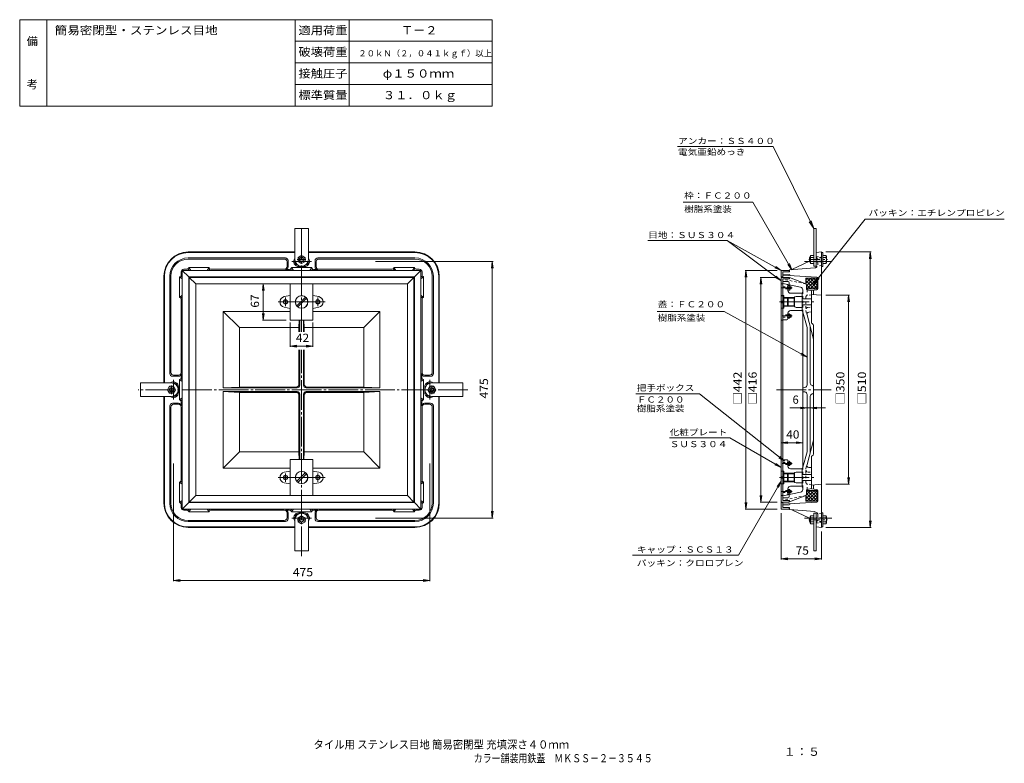
# Model space of a CAD drawing. Units: millimetres. Extents: x -960 to 864, y -692 to 685.
import ezdxf

# ---------------------------------------------------------------- set-up
doc = ezdxf.new("R2010")
doc.units = ezdxf.units.MM
doc.header["$LTSCALE"] = 5
for name, pattern in [('JWW_CENTER1', [6.773333, 4.233333, -0.846667, 0.846667, -0.846667]), ('JWW_CENTER2', [13.546667, 11.006667, -0.846667, 0.846667, -0.846667]), ('JWW_DASHED1', [1.693333, 0.846667, -0.846667])]:
    doc.linetypes.add(name, pattern=pattern)
for name, color, linetype in [('0-8', 7, 'Continuous'), ('0-9', 7, 'Continuous'), ('0-A', 7, 'Continuous'), ('F-0ﾚｲﾔ', 7, 'Continuous'), ('F-4ﾚｲﾔ', 7, 'Continuous'), ('F-5ﾚｲﾔ', 7, 'Continuous'), ('その他', 7, 'Continuous'), ('仕上', 7, 'Continuous'), ('寸法', 7, 'Continuous'), ('建具', 7, 'Continuous'), ('躯体', 7, 'Continuous'), ('通り芯', 7, 'Continuous')]:
    doc.layers.add(name, color=color, linetype=linetype)
doc.styles.add('ＭＳ ゴシック', font='txt', dxfattribs={"height": 1})

msp = doc.modelspace()

# ---------------------------------------------------------------- linework, layer by layer
at = {"layer": '0-8', "color": 6, "linetype": 'Continuous', "lineweight": 9}
for p, q in [((-437.9, 196), (-458.9, 196)), ((-458.9, 196), (-458.9, 129)), ((-437.9, 196), (-416.9, 196)), ((-416.9, 196), (-416.9, 129)), ((450.2, 129), (450.2, 196)), ((450.2, 196), (453.2, 196)), ((453.2, 196), (453.2, 129)), ((462.7, 193.5), (462.7, 183.5)), ((462.7, 192.7), (465.8, 192.7)), ((465.8, 190.5), (462.7, 190.5)), ((462.7, 186.5), (465.8, 186.5)), ((465.8, 184.5), (462.7, 184.5)), ((466.3, 191.6), (466.3, 185.5)), ((466.3, 190.5), (468.4, 190.5)), ((466.3, 190), (468.9, 190)), ((466.3, 187), (468.9, 187)), ((468.4, 186.5), (466.3, 186.5)), ((468.4, 190.5), (468.9, 190)), ((468.4, 190.5), (468.4, 186.5)), ((468.9, 187), (468.4, 186.5)), ((468.9, 190), (468.9, 187)), ((-458.9, 174.5), (-469.9, 172.3)), ((-447, 155.5), (-430.9, 171.6)), ((-428.8, 169.5), (-444.9, 153.4)), ((-416.9, 174.5), (-405.9, 172.3)), ((453.2, 174.3), (455.2, 174.3)), ((453.2, 173.5), (455.2, 173.5)), ((455.2, 169.3), (453.2, 169.3)), ((455.2, 174.3), (455.2, 150.8)), ((455.2, 170.5), (474.8, 170.5)), ((455.2, 169.4), (474.3, 169.4)), ((467.7, 178.5), (489.2, 178.5)), ((474.3, 155.6), (474.3, 169.4)), ((474.8, 154.5), (474.8, 170.5)), ((478.2, 172.5), (489.2, 172.5)), ((489.2, 178.5), (489.2, 146.5)), ((-469.9, 152.7), (-458.9, 150.5)), ((-405.9, 152.7), (-416.9, 150.5)), ((455.2, 155.8), (453.2, 155.8)), ((453.2, 151.5), (455.2, 151.5)), ((453.2, 150.8), (455.2, 150.8)), ((455.2, 155.6), (474.3, 155.6)), ((455.2, 154.5), (474.8, 154.5)), ((467.7, 146.5), (489.2, 146.5)), ((478.2, 152.5), (489.2, 152.5)), ((-458.9, 129), (-437.9, 129)), ((-416.9, 129), (-437.9, 129)), ((450.2, 129), (453.2, 129)), ((460.7, 129.5), (453.2, 129.5)), ((462.7, 131.5), (462.7, 141.5)), ((465.6, 140.6), (462.7, 140.6)), ((462.7, 138.5), (465.6, 138.5)), ((465.6, 134.5), (462.7, 134.5)), ((462.7, 132.4), (465.6, 132.4)), ((466.1, 133.4), (466.1, 139.5)), ((468.2, 138.5), (466.1, 138.5)), ((466.1, 138), (468.7, 138)), ((466.1, 135), (468.7, 135)), ((466.1, 134.5), (468.2, 134.5)), ((468.7, 138), (468.2, 138.5)), ((468.2, 134.5), (468.2, 138.5)), ((468.2, 134.5), (468.7, 135)), ((468.7, 135), (468.7, 138)), ((-458.9, -196), (-458.9, -129)), ((-458.9, -129), (-437.9, -129)), ((-416.9, -129), (-437.9, -129)), ((-416.9, -196), (-416.9, -129)), ((450.2, -129), (450.2, -196)), ((450.2, -129), (453.2, -129)), ((453.2, -196), (453.2, -129)), ((460.7, -129.5), (453.2, -129.5)), ((462.7, -131.5), (462.7, -141.5)), ((462.7, -132.3), (465.6, -132.3)), ((465.6, -134.5), (462.7, -134.5)), ((462.7, -138.5), (465.6, -138.5)), ((465.6, -140.5), (462.7, -140.5)), ((466.1, -133.4), (466.1, -139.5)), ((466.1, -134.5), (468.2, -134.5)), ((466.1, -135), (468.7, -135)), ((466.1, -138), (468.7, -138)), ((468.2, -138.5), (466.1, -138.5)), ((468.2, -134.5), (468.7, -135)), ((468.2, -134.5), (468.2, -138.5)), ((468.7, -138), (468.2, -138.5)), ((468.7, -135), (468.7, -138)), ((-469.9, -152.7), (-458.9, -150.5)), ((-447, -169.5), (-430.9, -153.4)), ((-428.8, -155.5), (-444.9, -171.6)), ((-405.9, -152.7), (-416.9, -150.5)), ((453.2, -150.7), (455.2, -150.7)), ((453.2, -151.5), (455.2, -151.5)), ((455.2, -155.7), (453.2, -155.7)), ((455.2, -174.2), (455.2, -150.7)), ((455.2, -154.5), (474.8, -154.5)), ((455.2, -155.6), (474.3, -155.6)), ((467.7, -146.5), (489.2, -146.5)), ((474.3, -155.6), (474.3, -169.4)), ((474.8, -154.5), (474.8, -170.5)), ((478.2, -152.5), (489.2, -152.5)), ((489.2, -178.5), (489.2, -146.5)), ((-458.9, -174.5), (-469.9, -172.3)), ((-416.9, -174.5), (-405.9, -172.3)), ((455.2, -169.2), (453.2, -169.2)), ((453.2, -173.5), (455.2, -173.5)), ((453.2, -174.2), (455.2, -174.2)), ((455.2, -169.4), (474.3, -169.4)), ((455.2, -170.5), (474.8, -170.5)), ((467.7, -178.5), (489.2, -178.5)), ((478.2, -172.5), (489.2, -172.5)), ((-437.9, -196), (-458.9, -196)), ((-437.9, -196), (-416.9, -196)), ((450.2, -196), (453.2, -196)), ((462.7, -193.5), (462.7, -183.5)), ((465.8, -184.4), (462.7, -184.4)), ((462.7, -186.5), (465.8, -186.5)), ((465.8, -190.5), (462.7, -190.5)), ((462.7, -192.6), (465.8, -192.6)), ((466.3, -191.6), (466.3, -185.5)), ((468.4, -186.5), (466.3, -186.5)), ((466.3, -187), (468.9, -187)), ((466.3, -190), (468.9, -190)), ((466.3, -190.5), (468.4, -190.5)), ((468.9, -187), (468.4, -186.5)), ((468.4, -190.5), (468.4, -186.5)), ((468.4, -190.5), (468.9, -190)), ((468.9, -190), (468.9, -187))]:
    msp.add_line(p, q, dxfattribs=at)
at = {"layer": '0-8', "color": 6, "linetype": 'JWW_DASHED1', "lineweight": 9}
for p, q in [((453.2, 190.5), (462.7, 190.5)), ((462.7, 186.5), (453.2, 186.5)), ((462.7, 138.5), (453.2, 138.5)), ((453.2, 134.5), (462.7, 134.5)), ((453.2, -134.5), (462.7, -134.5)), ((462.7, -138.5), (453.2, -138.5)), ((462.7, -186.5), (453.2, -186.5)), ((453.2, -190.5), (462.7, -190.5))]:
    msp.add_line(p, q, dxfattribs=at)
at = {"layer": '0-8', "color": 6, "linetype": 'Continuous', "lineweight": 9}
for centre, radius in [((-467.9, 162.5), 4), ((-467.9, 162.5), 3.59), ((-407.9, 162.5), 4), ((-407.9, 162.5), 3.59), ((-467.9, -162.5), 4), ((-467.9, -162.5), 3.59), ((-407.9, -162.5), 4), ((-407.9, -162.5), 3.59)]:
    msp.add_circle(centre, radius, dxfattribs=at)
for centre, radius, start, end in [((460.7, 193.5), 2, 359.9997, 41.1941), ((467.7, 183.5), 5, 179.9997, 269.9997), ((464.9, 191.6), 1.41, 310.1119, 49.8875), ((462, 188.5), 4.25, 331.9272, 28.0722), ((465, 185.5), 1.3, 307.993, 52.0064), ((-467.9, 162.5), 10, 101.5367, 258.4633), ((-437.9, 162.5), 11.7, 90, 270), ((-437.9, 162.5), 11.5, 90, 270), ((-437.9, 162.5), 11.7, 270, 90), ((-437.9, 162.5), 11.5, 270, 90), ((-407.9, 162.5), 10, 281.5367, 78.4633), ((472.6, 170.5), 2, 327.2321, 340.5292), ((478.2, 168.5), 4, 89.9997, 160.5284), ((467.7, 141.5), 5, 89.9997, 179.9997), ((472.6, 154.5), 2, 19.4702, 32.7674), ((478.2, 156.5), 4, 199.4711, 269.9997), ((460.7, 131.5), 2, 269.9997, 359.9997), ((464.8, 139.5), 1.3, 307.993, 52.0064), ((461.8, 136.5), 4.25, 331.9272, 28.0722), ((464.7, 133.4), 1.41, 310.1119, 49.8875), ((460.7, -131.5), 2, 0, 90), ((467.7, -141.5), 5, 180, 270), ((464.7, -133.4), 1.41, 310.1122, 49.8878), ((461.8, -136.5), 4.25, 331.9275, 28.0725), ((464.8, -139.5), 1.3, 307.9933, 52.0067), ((-467.9, -162.5), 10, 101.5367, 258.4633), ((-437.9, -162.5), 11.7, 90, 270), ((-437.9, -162.5), 11.5, 90, 270), ((-437.9, -162.5), 11.7, 270, 90), ((-437.9, -162.5), 11.5, 270, 90), ((-407.9, -162.5), 10, 281.5367, 78.4633), ((472.6, -154.5), 2, 327.2323, 340.5295), ((478.2, -156.5), 4, 90, 160.5286), ((467.7, -183.5), 5, 90, 180), ((472.6, -170.5), 2, 19.4705, 32.7677), ((478.2, -168.5), 4, 199.4714, 270), ((460.7, -193.5), 2, 318.8057, 0), ((465, -185.5), 1.3, 307.9933, 52.0067), ((462, -188.5), 4.25, 331.9275, 28.0725), ((464.9, -191.6), 1.41, 310.1122, 49.8878)]:
    msp.add_arc(centre, radius, start, end, dxfattribs=at)
at = {"layer": '0-9', "color": 4, "linetype": 'Continuous', "lineweight": 9}
for p, q in [((-658.9, 221), (-646.9, 209)), ((-658.9, -221), (-658.9, 221)), ((-437.9, 221), (-658.9, 221)), ((-437.9, 221), (-216.9, 221)), ((-216.9, 221), (-228.9, 209)), ((-216.9, -221), (-216.9, 221)), ((450.2, 221), (465.2, 221)), ((450.2, 221), (450.2, 209)), ((465.2, 221), (465.2, 218)), ((-437.9, 209), (-646.9, 209)), ((-646.9, -209), (-646.9, 209)), ((-645.9, 208), (-633.9, 196)), ((-437.9, 208), (-645.9, 208)), ((-645.9, -208), (-645.9, 208)), ((-437.9, 209), (-228.9, 209)), ((-437.9, 208), (-229.9, 208)), ((-229.9, 208), (-241.9, 196)), ((-229.9, -208), (-229.9, 208)), ((-228.9, -209), (-228.9, 209)), ((450.2, 209), (453.2, 209)), ((450.2, 208), (465.2, 208)), ((450.2, 0), (450.2, 208)), ((453.2, 218), (465.2, 218)), ((453.2, 218), (453.2, 211.9)), ((453.2, 209), (453.2, 218)), ((453.2, 205), (453.2, 196)), ((453.2, 205), (465.2, 205)), ((465.2, 208), (465.2, 205)), ((-437.9, 196), (-633.9, 196)), ((-633.9, -196), (-633.9, 196)), ((-437.9, 196), (-241.9, 196)), ((-241.9, -196), (-241.9, 196)), ((450.2, 196), (453.2, 196)), ((450.2, 174.3), (453.2, 174.3)), ((450.2, 174), (453.2, 174)), ((462.2, 170.5), (462.2, 154.5)), ((462.2, 170.5), (463.2, 169.4)), ((463.2, 169.4), (463.2, 155.6)), ((450.2, 164), (452.2, 164)), ((450.2, 161), (452.2, 161)), ((450.2, 151), (453.2, 151)), ((450.2, 150.8), (453.2, 150.8)), ((452.2, 161), (452.2, 164)), ((463.2, 155.6), (462.2, 154.5)), ((450.2, 0), (450.2, -208)), ((450.2, -150.7), (453.2, -150.7)), ((450.2, -151), (453.2, -151)), ((450.2, -161), (452.2, -161)), ((450.2, -164), (452.2, -164)), ((452.2, -161), (452.2, -164)), ((462.2, -170.5), (462.2, -154.5)), ((463.2, -155.6), (462.2, -154.5)), ((463.2, -169.4), (463.2, -155.6)), ((450.2, -174), (453.2, -174)), ((450.2, -174.2), (453.2, -174.2)), ((462.2, -170.5), (463.2, -169.4)), ((-645.9, -208), (-633.9, -196)), ((-437.9, -196), (-633.9, -196)), ((-437.9, -196), (-241.9, -196)), ((-229.9, -208), (-241.9, -196)), ((450.2, -196), (453.2, -196)), ((453.2, -205), (453.2, -196)), ((-658.9, -221), (-646.9, -209)), ((-437.9, -209), (-646.9, -209)), ((-437.9, -208), (-645.9, -208)), ((-437.9, -208), (-229.9, -208)), ((-437.9, -209), (-228.9, -209)), ((-216.9, -221), (-228.9, -209)), ((450.2, -208), (465.2, -208)), ((450.2, -221), (450.2, -209)), ((450.2, -209), (453.2, -209)), ((453.2, -205), (465.2, -205)), ((453.2, -209), (453.2, -218)), ((453.2, -218), (453.2, -211.9)), ((453.2, -218), (465.2, -218)), ((465.2, -208), (465.2, -205)), ((465.2, -221), (465.2, -218)), ((-437.9, -221), (-658.9, -221)), ((-437.9, -221), (-216.9, -221)), ((450.2, -221), (465.2, -221))]:
    msp.add_line(p, q, dxfattribs=at)
at = {"layer": '0-A', "color": 2, "linetype": 'JWW_CENTER1', "lineweight": 9}
for p, q in [((-446.1, 241), (-429.8, 241)), ((501.5, 241), (536, 241)), ((-678.9, -8.2), (-678.9, 8.1)), ((-196.9, -8.2), (-196.9, 8.1)), ((-446.1, -241), (-429.8, -241)), ((501.5, -241), (536, -241))]:
    msp.add_line(p, q, dxfattribs=at)
at = {"layer": '0-A', "color": 2, "linetype": 'Continuous', "lineweight": 9}
for p, q in [((-437.9, 248.5), (-444.4, 244.7)), ((-444.4, 244.7), (-444.4, 237.3)), ((-437.9, 233.5), (-444.4, 237.3)), ((-437.9, 248.5), (-431.4, 244.7)), ((-437.9, 233.5), (-431.4, 237.3)), ((-431.4, 244.7), (-431.4, 237.3)), ((502.5, 244), (503.5, 245)), ((504.2, 244), (502.5, 244)), ((502.5, 244), (502.5, 238)), ((504.2, 238), (502.5, 238)), ((502.5, 238), (503.5, 237)), ((504.2, 245), (503.5, 245)), ((503.5, 245), (503.5, 237)), ((504.2, 246.6), (504.2, 235.4)), ((505, 248.5), (510.7, 248.5)), ((505, 244.7), (510.7, 244.7)), ((505, 237.3), (510.7, 237.3)), ((527.5, 254), (525.2, 254)), ((527.5, 254), (527.5, 228)), ((533.3, 248.5), (527.5, 248.5)), ((533.3, 244.7), (527.5, 244.7)), ((533.3, 237.3), (527.5, 237.3)), ((534, 235.4), (534, 246.6)), ((504.2, 237), (503.5, 237)), ((505, 233.5), (510.7, 233.5)), ((527.5, 228), (525.2, 228)), ((533.3, 233.5), (527.5, 233.5)), ((-686.4, 0), (-682.7, 6.5)), ((-686.4, 0), (-682.7, -6.5)), ((-682.7, 6.5), (-675.2, 6.5)), ((-671.4, 0), (-675.2, 6.5)), ((-671.4, 0), (-675.2, -6.5)), ((-204.4, 0), (-200.7, 6.5)), ((-204.4, 0), (-200.7, -6.5)), ((-193.2, 6.5), (-200.7, 6.5)), ((-189.4, 0), (-193.2, 6.5)), ((-189.4, 0), (-193.2, -6.5)), ((-682.7, -6.5), (-675.2, -6.5)), ((-193.2, -6.5), (-200.7, -6.5)), ((-437.9, -233.5), (-444.4, -237.3)), ((-437.9, -233.5), (-431.4, -237.3)), ((502.5, -238), (503.5, -237)), ((504.2, -237), (503.5, -237)), ((503.5, -245), (503.5, -237)), ((504.2, -246.6), (504.2, -235.4)), ((505, -233.5), (510.7, -233.5)), ((527.5, -228), (525.2, -228)), ((527.5, -254), (527.5, -228)), ((533.3, -233.5), (527.5, -233.5)), ((534, -235.4), (534, -246.6)), ((-444.4, -244.7), (-444.4, -237.3)), ((-437.9, -248.5), (-444.4, -244.7)), ((-437.9, -248.5), (-431.4, -244.7)), ((-431.4, -244.7), (-431.4, -237.3)), ((502.5, -244), (502.5, -238)), ((504.2, -238), (502.5, -238)), ((502.5, -244), (503.5, -245)), ((504.2, -244), (502.5, -244)), ((504.2, -245), (503.5, -245)), ((505, -237.3), (510.7, -237.3)), ((505, -244.7), (510.7, -244.7)), ((505, -248.5), (510.7, -248.5)), ((527.5, -254), (525.2, -254)), ((533.3, -237.3), (527.5, -237.3)), ((533.3, -244.7), (527.5, -244.7)), ((533.3, -248.5), (527.5, -248.5))]:
    msp.add_line(p, q, dxfattribs=at)
at = {"layer": '0-A', "color": 2, "linetype": 'JWW_DASHED1', "lineweight": 9}
for p, q in [((525.2, 245), (515.2, 245)), ((525.2, 244), (515.2, 244)), ((525.2, 238), (515.2, 238)), ((525.2, 237), (515.2, 237)), ((525.2, -237), (515.2, -237)), ((525.2, -238), (515.2, -238)), ((525.2, -244), (515.2, -244)), ((525.2, -245), (515.2, -245))]:
    msp.add_line(p, q, dxfattribs=at)
at = {"layer": '0-A', "color": 2, "linetype": 'Continuous', "lineweight": 9}
for centre, radius in [((-437.9, 241), 6.5), ((-437.9, 241), 4), ((-437.9, 241), 3.32), ((-678.9, 0), 6.5), ((-678.9, 0), 4), ((-678.9, 0), 3.32), ((-196.9, 0), 6.5), ((-196.9, 0), 4), ((-196.9, 0), 3.32), ((-437.9, -241), 6.5), ((-437.9, -241), 4), ((-437.9, -241), 3.32)]:
    msp.add_circle(centre, radius, dxfattribs=at)
for centre, radius, start, end in [((507, 246.6), 2.8, 137.9251, 222.0741), ((514.3, 241), 10.1, 158.1976, 201.7999), ((507, 235.4), 2.8, 137.9253, 222.0743), ((531.2, 246.6), 2.8, 317.9254, 42.074), ((524, 241), 10.1, 338.1976, 21.8019), ((531.2, 235.4), 2.8, 317.9251, 42.0741), ((507, -235.4), 2.8, 137.9254, 222.0744), ((531.2, -235.4), 2.8, 317.9256, 42.0746), ((514.3, -241), 10.1, 158.1998, 201.8021), ((507, -246.6), 2.8, 137.9256, 222.0746), ((524, -241), 10.1, 338.1979, 21.8021), ((531.2, -246.6), 2.8, 317.9257, 42.0743)]:
    msp.add_arc(centre, radius, start, end, dxfattribs=at)
at = {"layer": 'F-0ﾚｲﾔ', "color": 7, "linetype": 'Continuous', "lineweight": 9}
for p, q in [((-85, 685), (-960, 685)), ((-960, 525), (-960, 685)), ((-910, 525), (-910, 685)), ((-450, 525), (-450, 685)), ((-350, 525), (-350, 685)), ((-85, 525), (-85, 685)), ((-85, 645), (-450, 645)), ((-85, 605), (-450, 605)), ((-85, 565), (-450, 565)), ((-85, 525), (-960, 525))]:
    msp.add_line(p, q, dxfattribs=at)
at = {"layer": 'その他', "color": 7, "linetype": 'Continuous', "lineweight": 9}
for p, q in [((-301.3, 237.5), (-83.3, 237.5)), ((-84.8, 237.5), (-86.4, 225.1)), ((-84.8, -237.5), (-84.8, 237.5)), ((-84.8, 237.5), (-83.2, 225.1)), ((532.7, 255), (616.7, 255)), ((615.2, 255), (613.6, 242.6)), ((615.2, -255), (615.2, 255)), ((615.2, 255), (616.9, 242.6)), ((384.9, 221), (383.3, 208.6)), ((442.7, 221), (383.4, 221)), ((384.9, -221), (384.9, 221)), ((384.9, 221), (386.6, 208.6)), ((412.7, 208), (411.1, 195.6)), ((442.7, 208), (411.2, 208)), ((412.7, -208), (412.7, 208)), ((412.7, 208), (414.4, 195.6)), ((495.7, 206.5), (495.7, 196.1)), ((518.2, 206.5), (495.7, 206.5)), ((-508.9, 196), (-510.6, 183.6)), ((-508.9, 129), (-508.9, 196)), ((-508.9, 196), (-507.3, 183.6)), ((532.7, 175), (576.7, 175)), ((575.2, 175), (573.6, 162.6)), ((575.2, -175), (575.2, 175)), ((575.2, 175), (576.9, 162.6)), ((-508.9, 129), (-510.6, 141.4)), ((-466.4, 129), (-510.4, 129)), ((-508.9, 129), (-507.3, 141.4)), ((-458.9, 124.6), (-458.9, 79.1)), ((-416.9, 124.6), (-416.9, 79.1)), ((-458.9, 80.6), (-446.5, 82.3)), ((-458.9, 80.6), (-416.9, 80.6)), ((-458.9, 80.6), (-446.5, 79)), ((-416.9, 80.6), (-429.3, 82.3)), ((-416.9, 80.6), (-429.3, 79)), ((466.6, -33.8), (532.2, -33.8)), ((498.2, -33.8), (485.8, -32.2)), ((498.2, -33.8), (485.8, -35.4)), ((504.2, -33.8), (516.6, -32.2)), ((504.2, -33.8), (516.6, -35.4)), ((450.2, -98.2), (462.6, -96.6)), ((450.2, -98.2), (490.2, -98.2)), ((450.2, -98.2), (462.6, -99.8)), ((490.2, -98.2), (477.8, -96.6)), ((490.2, -98.2), (477.8, -99.8)), ((-675.4, -136.6), (-675.4, -354.6)), ((-200.4, -136.6), (-200.4, -354.6)), ((575.2, -175), (573.6, -162.6)), ((575.2, -175), (576.9, -162.6)), ((532.7, -175), (576.7, -175)), ((412.7, -208), (411.1, -195.6)), ((412.7, -208), (414.4, -195.6)), ((384.9, -221), (383.3, -208.6)), ((384.9, -221), (386.6, -208.6)), ((442.7, -208), (411.2, -208)), ((-84.8, -237.5), (-86.4, -225.1)), ((-84.8, -237.5), (-83.2, -225.1)), ((442.7, -221), (383.4, -221)), ((450.2, -228.5), (450.2, -314.6)), ((-301.3, -237.5), (-83.3, -237.5)), ((532.7, -255), (616.7, -255)), ((615.2, -255), (613.6, -242.6)), ((615.2, -255), (616.9, -242.6)), ((525.2, -262.5), (525.2, -314.6)), ((450.2, -313.1), (462.6, -311.5)), ((450.2, -313.1), (525.2, -313.1)), ((450.2, -313.1), (462.6, -314.8)), ((525.2, -313.1), (512.8, -311.5)), ((525.2, -313.1), (512.8, -314.8)), ((-675.4, -353.1), (-663, -351.5)), ((-675.4, -353.1), (-200.4, -353.1)), ((-675.4, -353.1), (-663, -354.8)), ((-200.4, -353.1), (-212.8, -351.5)), ((-200.4, -353.1), (-212.8, -354.8))]:
    msp.add_line(p, q, dxfattribs=at)
at = {"layer": '仕上', "color": 3, "linetype": 'Continuous', "lineweight": 9}
for p, q in [((453.2, 205), (465.7, 205)), ((453.2, 0), (453.2, 205)), ((465.7, 207.8), (465.7, 205)), ((495.9, 196), (465.7, 207.8)), ((463.3, 200.1), (453.2, 200.4)), ((486.3, 189.8), (453.2, 196.7)), ((465.2, 194.2), (465.2, 198.1)), ((490.2, 181.7), (490.2, 184.9)), ((497.2, 194.1), (497.2, 186.2)), ((506.2, 183), (498.4, 184.7)), ((506.2, 183), (506.2, 144.2)), ((489.2, 179.4), (489.2, 145.6)), ((506.2, 168), (489.2, 168)), ((506.2, 157), (489.2, 157)), ((-582.9, 145), (-582.9, 3.5)), ((-582.9, 145), (-458.9, 145)), ((-582.9, 145), (-553.1, 115.1)), ((-442.2, 129), (-442.9, 115.1)), ((-441.4, 107.1), (-441.4, 129)), ((-434.4, 107.1), (-434.4, 129)), ((-433.6, 129), (-432.9, 115.1)), ((-292.9, 145), (-416.9, 145)), ((-292.9, 145), (-322.8, 115.1)), ((-292.9, 145), (-292.9, 3.5)), ((490.2, 0), (490.2, 144.5)), ((490.7, 143.4), (498.2, 115.1)), ((498.2, 138.7), (510.2, 93.5)), ((501.5, 143.7), (506.2, 144.2)), ((-553.1, 115.1), (-553.1, 5)), ((-442.9, 115.1), (-553.1, 115.1)), ((-442.9, 107.1), (-442.9, 115.1)), ((-432.9, 115.1), (-322.8, 115.1)), ((-432.9, 107.1), (-432.9, 115.1)), ((-322.8, 115.1), (-322.8, 5)), ((498.2, 9.1), (498.2, 115.1)), ((504.2, 12.4), (504.2, 115.9)), ((510.2, 93.5), (510.2, 0)), ((-442.9, 10), (-442.9, 73.6)), ((-441.4, 8.5), (-441.4, 73.6)), ((-434.4, 8.5), (-434.4, 73.6)), ((-432.9, 10), (-432.9, 73.6)), ((-553.1, 5), (-582.9, 3.5)), ((-446.4, 3.5), (-582.9, 3.5)), ((-553.1, 5), (-447.9, 5)), ((-429.4, 3.5), (-292.9, 3.5)), ((-322.8, 5), (-427.9, 5)), ((-322.8, 5), (-292.9, 3.5)), ((453.2, 0), (453.2, -205)), ((490.2, 0), (490.2, -144.5)), ((494.2, 4.2), (491.5, 3.7)), ((509.1, 7.3), (508, 7.6)), ((510.2, -93.5), (510.2, 0)), ((-582.9, -145), (-582.9, -3.5)), ((-582.9, -3.5), (-446.4, -3.5)), ((-553.1, -5), (-582.9, -3.5)), ((-553.1, -115.1), (-553.1, -5)), ((-553.1, -5), (-447.9, -5)), ((-442.9, -10), (-442.9, -115.1)), ((-441.4, -8.5), (-441.4, -129)), ((-434.4, -8.5), (-434.4, -129)), ((-432.9, -10), (-432.9, -115.1)), ((-292.9, -3.5), (-429.4, -3.5)), ((-322.8, -5), (-427.9, -5)), ((-322.8, -5), (-292.9, -3.5)), ((-322.8, -115.1), (-322.8, -5)), ((-292.9, -145), (-292.9, -3.5)), ((494.2, -4.2), (491.5, -3.7)), ((498.2, -9.1), (498.2, -115.1)), ((504.2, -12.4), (504.2, -115.9)), ((509.1, -7.3), (508, -7.6)), ((498.2, -138.7), (510.2, -93.5)), ((-582.9, -145), (-553.1, -115.1)), ((-442.9, -115.1), (-553.1, -115.1)), ((-442.2, -129), (-442.9, -115.1)), ((-433.6, -129), (-432.9, -115.1)), ((-432.9, -115.1), (-322.8, -115.1)), ((-292.9, -145), (-322.8, -115.1)), ((490.7, -143.4), (498.2, -115.1)), ((-582.9, -145), (-458.9, -145)), ((-292.9, -145), (-416.9, -145)), ((489.2, -179.4), (489.2, -145.6)), ((501.5, -143.7), (506.2, -144.2)), ((506.2, -183), (506.2, -144.2)), ((506.2, -157), (489.2, -157)), ((506.2, -168), (489.2, -168)), ((490.2, -181.7), (490.2, -184.9)), ((486.3, -189.8), (453.2, -196.7)), ((463.3, -200.1), (453.2, -200.4)), ((465.2, -194.2), (465.2, -198.1)), ((495.9, -196), (465.7, -207.8)), ((497.2, -194.1), (497.2, -186.2)), ((506.2, -183), (498.4, -184.7)), ((453.2, -205), (465.7, -205)), ((465.7, -207.8), (465.7, -205))]:
    msp.add_line(p, q, dxfattribs=at)
at = {"layer": '仕上', "color": 3, "linetype": 'JWW_DASHED1', "lineweight": 9}
for p, q in [((495.6, 195.9), (453.2, 204.7)), ((498.2, 184.8), (498.2, 174.3)), ((490.2, 181.7), (490.2, 144.5)), ((496.2, 171.9), (496.2, 145.8)), ((506.2, 175.6), (498.3, 174.3)), ((499.8, 152.4), (506.2, 153.2)), ((490.7, 143.4), (490.2, 145)), ((496.2, 145.8), (498.2, 138.7)), ((490.7, -143.4), (490.2, -145)), ((490.2, -181.7), (490.2, -144.5)), ((496.2, -145.8), (498.2, -138.7)), ((496.2, -171.9), (496.2, -145.8)), ((499.8, -152.4), (506.2, -153.2)), ((498.2, -184.8), (498.2, -174.3)), ((506.2, -175.6), (498.3, -174.3)), ((495.6, -195.9), (453.2, -204.7))]:
    msp.add_line(p, q, dxfattribs=at)
at = {"layer": '仕上', "color": 3, "linetype": 'Continuous', "lineweight": 9}
for centre, radius, start, end in [((463.2, 198.1), 2, 359.9997, 87.8786), ((485.2, 184.9), 5, 359.9997, 78.2608), ((495.2, 194.1), 2, 359.9997, 70.3049), ((498.7, 186.2), 1.5, 179.9997, 257.1953), ((487.2, 181.7), 3, 311.8099, 359.9997), ((486.8, 142.4), 4.01, 14.4149, 52.1791), ((502, 139.7), 4, 96.7831, 194.9997), ((-447.9, 10), 5, 270, 0), ((-446.4, 8.5), 5, 270, 0), ((-429.4, 8.5), 5, 180, 270), ((-427.9, 10), 5, 180, 270), ((491.7, 2.3), 1.5, 100.617, 179.9997), ((493.2, 9.1), 5, 280.617, 359.9997), ((509.2, 12.4), 5, 179.9997, 255.9642), ((508.7, 5.8), 1.5, 359.9997, 75.9644), ((-447.9, -10), 5, 0, 90), ((-446.4, -8.5), 5, 0, 90), ((-429.4, -8.5), 5, 90, 180), ((-427.9, -10), 5, 90, 180), ((491.7, -2.3), 1.5, 180, 259.3827), ((493.2, -9.1), 5, 0, 79.3828), ((509.2, -12.4), 5, 104.0356, 180), ((508.7, -5.8), 1.5, 284.0353, 0), ((486.8, -142.4), 4.01, 307.8206, 345.5848), ((502, -139.7), 4, 165, 263.2166), ((487.2, -181.7), 3, 0, 48.1898), ((463.2, -198.1), 2, 272.1211, 0), ((485.2, -184.9), 5, 281.7389, 0), ((495.2, -194.1), 2, 289.6948, 0), ((498.7, -186.2), 1.5, 102.8044, 180)]:
    msp.add_arc(centre, radius, start, end, dxfattribs=at)
at = {"layer": '仕上', "color": 3, "linetype": 'JWW_DASHED1', "lineweight": 9}
for centre, radius, start, end in [((495.2, 193.9), 2, 359.9997, 78.261), ((498.7, 171.9), 2.5, 99.2554, 179.9997), ((500.2, 148.5), 4, 96.9562, 179.9997), ((500.2, -148.5), 4, 180, 263.0436), ((498.7, -171.9), 2.5, 180, 260.7443), ((495.2, -193.9), 2, 281.7388, 0)]:
    msp.add_arc(centre, radius, start, end, dxfattribs=at)
at = {"layer": '寸法', "color": 7, "linetype": 'Continuous', "lineweight": 9}
for p, q in [((258.2, 450), (435.3, 450)), ((435.3, 450), (510.7, 298.5)), ((268.5, 347), (398, 347)), ((470.1, 222), (398, 347)), ((510.7, 298.5), (502.4, 310.9)), ((510.7, 298.5), (505.9, 312.7)), ((605.7, 315.7), (509.9, 195.5)), ((605.7, 315.7), (863.5, 315.7)), ((203.3, 276.1), (350.4, 276.1)), ((350.4, 276.1), (450.2, 221)), ((350.4, 276.1), (450.2, 201.5)), ((450.2, 221), (438.6, 225.6)), ((450.2, 221), (440.2, 228.4)), ((470.1, 222), (462.5, 231.9)), ((470.1, 222), (465.4, 233.6)), ((450.2, 201.5), (439.3, 207.6)), ((450.2, 201.5), (441.3, 210.2)), ((509.9, 195.5), (517.6, 208.3)), ((509.9, 195.5), (520.7, 205.9)), ((220.7, 145.1), (344.4, 145.1)), ((344.4, 145.1), (498.2, 60.1)), ((498.2, 60.1), (486.6, 64.7)), ((498.2, 60.1), (488.2, 67.5)), ((181.1, -7.9), (299.2, -7.9)), ((456.6, -132.5), (299.2, -7.9)), ((355.2, -89.2), (243.6, -89.2)), ((450.2, -144.1), (355.2, -89.2)), ((456.6, -132.5), (445.9, -126.1)), ((456.6, -132.5), (447.9, -123.5)), ((450.2, -144.1), (438.7, -139.3)), ((450.2, -144.1), (440.3, -136.5)), ((450.2, -169.5), (371.4, -306.1)), ((450.2, -169.5), (442.6, -179.4)), ((450.2, -169.5), (445.5, -181)), ((371.4, -306.1), (174.9, -306.1))]:
    msp.add_line(p, q, dxfattribs=at)
at = {"layer": '建具', "color": 4, "linetype": 'Continuous', "lineweight": 9}
for p, q in [((-450.4, 298.5), (-425.4, 298.5)), ((-450.4, 298.5), (-450.4, 241)), ((-425.4, 298.5), (-425.4, 241)), ((515.2, 298.5), (510.7, 298.5)), ((510.7, 298.5), (510.7, 228.5)), ((515.2, 228.5), (515.2, 298.5)), ((510.7, 228.5), (515.2, 228.5)), ((-736.4, 12.5), (-678.9, 12.5)), ((-736.4, -12.5), (-736.4, 12.5)), ((-139.4, 12.5), (-196.9, 12.5)), ((-139.4, -12.5), (-139.4, 12.5)), ((-736.4, -12.5), (-678.9, -12.5)), ((-139.4, -12.5), (-196.9, -12.5)), ((510.7, -298.5), (510.7, -228.5)), ((510.7, -228.5), (515.2, -228.5)), ((515.2, -228.5), (515.2, -298.5)), ((-450.4, -298.5), (-450.4, -241)), ((-425.4, -298.5), (-425.4, -241)), ((-450.4, -298.5), (-425.4, -298.5)), ((515.2, -298.5), (510.7, -298.5))]:
    msp.add_line(p, q, dxfattribs=at)
for centre, start, end in [((-437.9, 241), 180, 0), ((-678.9, 0), 270, 90), ((-196.9, 0), 90, 270), ((-437.9, -241), 0, 180)]:
    msp.add_arc(centre, 12.5, start, end, dxfattribs=at)
at = {"layer": '躯体', "color": 2, "linetype": 'Continuous', "lineweight": 9}
for p, q in [((-647.9, 255), (-450.4, 255)), ((-647.9, 254), (-450.4, 254)), ((-647.9, 244), (-467.9, 244)), ((-647.9, 242), (-469.9, 242)), ((-462.9, 227.8), (-462.9, 239)), ((-227.9, 255), (-425.4, 255)), ((-227.9, 254), (-425.4, 254)), ((-412.9, 227.8), (-412.9, 239)), ((-227.9, 244), (-407.9, 244)), ((-227.9, 242), (-405.9, 242)), ((470.2, 222.5), (502.6, 237.9)), ((525.2, 255), (515.2, 254)), ((515.2, 226.4), (515.2, 254)), ((525.2, 0), (525.2, 255)), ((-650.1, 223), (-655.9, 223)), ((-647.9, 223), (-646.1, 221)), ((-647.2, 225.1), (-646.9, 226)), ((-646.9, 226), (-608.9, 226)), ((-643.1, 221), (-646.9, 226)), ((-612.8, 221), (-608.9, 226)), ((-607.9, 223), (-609.7, 221)), ((-608.6, 225.1), (-608.9, 226)), ((-469.9, 223), (-605.8, 223)), ((-460.2, 222.8), (-467.9, 222.8)), ((-464.9, 228), (-464.9, 237)), ((-458, 222.8), (-456.1, 221)), ((-457.3, 224.8), (-456.9, 226)), ((-453.1, 221), (-456.9, 226)), ((-456.9, 226), (-437.9, 226)), ((-432.9, 228), (-442.9, 228)), ((-418.9, 226), (-437.9, 226)), ((-422.8, 221), (-418.9, 226)), ((-417.8, 222.8), (-419.7, 221)), ((-418.5, 224.8), (-418.9, 226)), ((-415.7, 222.8), (-407.9, 222.8)), ((-410.9, 228), (-410.9, 237)), ((-405.9, 223), (-270.1, 223)), ((-267.9, 223), (-266.1, 221)), ((-267.2, 225.1), (-266.9, 226)), ((-228.9, 226), (-266.9, 226)), ((-263.1, 221), (-266.9, 226)), ((-232.8, 221), (-228.9, 226)), ((-227.9, 223), (-229.7, 221)), ((-228.6, 225.1), (-228.9, 226)), ((-225.8, 223), (-219.9, 223)), ((512.7, 225.6), (465.7, 221.7)), ((465.7, 218), (465.7, 221.7)), ((-692.9, 12.5), (-692.9, 210)), ((-691.9, 12.5), (-691.9, 210)), ((-681.9, 30), (-681.9, 210)), ((-679.9, 32), (-679.9, 210)), ((-663, 209.3), (-663.9, 209)), ((-663.9, 209), (-663.9, 171)), ((-658.9, 205.2), (-663.9, 209)), ((-660.9, 212.2), (-660.9, 218)), ((-660.9, 210), (-658.9, 208.2)), ((-214.9, 210), (-216.9, 208.2)), ((-216.9, 205.2), (-211.9, 209)), ((-214.9, 212.2), (-214.9, 218)), ((-212.9, 209.3), (-211.9, 209)), ((-211.9, 209), (-211.9, 171)), ((-195.9, 32), (-195.9, 210)), ((-193.9, 30), (-193.9, 210)), ((-183.9, 12.5), (-183.9, 210)), ((-182.9, 12.5), (-182.9, 210)), ((453.2, 218), (465.7, 218)), ((453.2, 211.9), (453.2, 218)), ((464.9, 213.2), (453.2, 213.9)), ((516.4, 208.1), (453.2, 211.9)), ((466.7, 211.2), (466.7, 211.1)), ((518.2, 186.8), (518.2, 206.1)), ((516.5, 184.8), (506.2, 183.7)), ((506.2, 123), (506.2, 183.7)), ((510.2, 176.1), (510.2, 184.1)), ((-658.9, 174.8), (-663.9, 171)), ((-663, 170.7), (-663.9, 171)), ((-660.9, 170), (-658.9, 171.8)), ((-660.9, 32), (-660.9, 167.8)), ((-216.9, 174.8), (-211.9, 171)), ((-214.9, 170), (-216.9, 171.8)), ((-214.9, 32), (-214.9, 167.8)), ((-212.9, 170.7), (-211.9, 171)), ((506.2, 176.4), (525.2, 175)), ((507.6, 122.5), (506.2, 123)), ((510.2, 93.5), (510.2, 118.7)), ((-665.7, 25), (-676.9, 25)), ((-665.9, 27), (-674.9, 27)), ((-662.7, 19.4), (-663.9, 19)), ((-658.9, 15.2), (-663.9, 19)), ((-663.9, -19), (-663.9, 19)), ((-660.7, 22.2), (-660.7, 30)), ((-660.7, 20.1), (-658.9, 18.2)), ((-215.2, 20.1), (-216.9, 18.2)), ((-216.9, 15.2), (-211.9, 19)), ((-215.2, 22.2), (-215.2, 30)), ((-213.1, 19.4), (-211.9, 19)), ((-211.9, -19), (-211.9, 19)), ((-210.2, 25), (-198.9, 25)), ((-209.9, 27), (-200.9, 27)), ((-665.9, 5), (-665.9, -5)), ((-209.9, 5), (-209.9, -5)), ((-692.9, -210), (-692.9, -12.5)), ((-691.9, -210), (-691.9, -12.5)), ((-658.9, -15.2), (-663.9, -19)), ((-660.7, -20.1), (-658.9, -18.2)), ((-216.9, -15.2), (-211.9, -19)), ((-215.2, -20.1), (-216.9, -18.2)), ((-183.9, -210), (-183.9, -12.5)), ((-182.9, -210), (-182.9, -12.5)), ((525.2, 0), (525.2, -255)), ((-681.9, -30), (-681.9, -210)), ((-679.9, -32), (-679.9, -210)), ((-665.7, -25), (-676.9, -25)), ((-665.9, -27), (-674.9, -27)), ((-662.7, -19.4), (-663.9, -19)), ((-660.9, -32), (-660.9, -167.8)), ((-660.7, -30), (-660.7, -22.2)), ((-215.2, -30), (-215.2, -22.2)), ((-214.9, -32), (-214.9, -167.8)), ((-213.1, -19.4), (-211.9, -19)), ((-210.2, -25), (-198.9, -25)), ((-209.9, -27), (-200.9, -27)), ((-195.9, -32), (-195.9, -210)), ((-193.9, -30), (-193.9, -210)), ((510.2, -93.5), (510.2, -118.7)), ((507.6, -122.5), (506.2, -123)), ((506.2, -123), (506.2, -183.7)), ((-663, -170.7), (-663.9, -171)), ((-663.9, -209), (-663.9, -171)), ((-658.9, -174.8), (-663.9, -171)), ((-660.9, -170), (-658.9, -171.8)), ((-214.9, -170), (-216.9, -171.8)), ((-216.9, -174.8), (-211.9, -171)), ((-212.9, -170.7), (-211.9, -171)), ((-211.9, -209), (-211.9, -171)), ((506.2, -176.4), (525.2, -175)), ((510.2, -176.1), (510.2, -184.1)), ((516.5, -184.8), (506.2, -183.7)), ((518.2, -186.8), (518.2, -206.1)), ((-658.9, -205.2), (-663.9, -209)), ((-663, -209.3), (-663.9, -209)), ((-660.9, -210), (-658.9, -208.2)), ((-660.9, -212.2), (-660.9, -218)), ((-216.9, -205.2), (-211.9, -209)), ((-214.9, -210), (-216.9, -208.2)), ((-214.9, -212.2), (-214.9, -218)), ((-212.9, -209.3), (-211.9, -209)), ((516.4, -208.1), (453.2, -211.9)), ((453.2, -211.9), (453.2, -218)), ((464.9, -213.2), (453.2, -213.9)), ((453.2, -218), (465.7, -218)), ((465.7, -218), (465.7, -221.7)), ((466.7, -211.2), (466.7, -211.1)), ((-650.1, -223), (-655.9, -223)), ((-647.9, -223), (-646.1, -221)), ((-647.2, -225.1), (-646.9, -226)), ((-643.1, -221), (-646.9, -226)), ((-646.9, -226), (-608.9, -226)), ((-612.8, -221), (-608.9, -226)), ((-607.9, -223), (-609.7, -221)), ((-608.6, -225.1), (-608.9, -226)), ((-469.9, -223), (-605.8, -223)), ((-460.2, -222.8), (-467.9, -222.8)), ((-464.9, -228), (-464.9, -237)), ((-462.9, -227.8), (-462.9, -239)), ((-456.1, -221), (-458, -222.8)), ((-457.3, -224.8), (-456.9, -226)), ((-453.1, -221), (-456.9, -226)), ((-456.9, -226), (-437.9, -226)), ((-432.9, -228), (-442.9, -228)), ((-418.9, -226), (-437.9, -226)), ((-422.8, -221), (-418.9, -226)), ((-419.7, -221), (-417.8, -222.8)), ((-418.5, -224.8), (-418.9, -226)), ((-415.7, -222.8), (-407.9, -222.8)), ((-412.9, -227.8), (-412.9, -239)), ((-410.9, -228), (-410.9, -237)), ((-405.9, -223), (-270.1, -223)), ((-267.9, -223), (-266.1, -221)), ((-267.2, -225.1), (-266.9, -226)), ((-263.1, -221), (-266.9, -226)), ((-228.9, -226), (-266.9, -226)), ((-232.8, -221), (-228.9, -226)), ((-227.9, -223), (-229.7, -221)), ((-228.6, -225.1), (-228.9, -226)), ((-225.8, -223), (-219.9, -223)), ((512.7, -225.6), (465.7, -221.7)), ((470.2, -222.5), (502.6, -237.9)), ((515.2, -226.4), (515.2, -254)), ((-647.9, -242), (-469.9, -242)), ((-647.9, -244), (-467.9, -244)), ((-647.9, -254), (-450.4, -254)), ((-647.9, -255), (-450.4, -255)), ((-227.9, -254), (-425.4, -254)), ((-227.9, -255), (-425.4, -255)), ((-227.9, -244), (-407.9, -244)), ((-227.9, -242), (-405.9, -242)), ((525.2, -255), (515.2, -254))]:
    msp.add_line(p, q, dxfattribs=at)
at = {"layer": '躯体', "color": 2, "linetype": 'JWW_CENTER1', "lineweight": 9}
for p, q in [((530.6, 237.5), (511.4, 237.5)), ((530.6, -237.5), (511.4, -237.5))]:
    msp.add_line(p, q, dxfattribs=at)
at = {"layer": '躯体', "color": 2, "linetype": 'JWW_DASHED1', "lineweight": 9}
for p, q in [((515.2, 247), (525.2, 245)), ((518.2, 242), (515.2, 244)), ((518.2, 242), (515.2, 244)), ((515.2, 244), (518.2, 242)), ((515.2, 231.4), (515.2, 244)), ((518.2, 231.6), (518.2, 242)), ((518.2, 231.6), (518.2, 242)), ((525.2, 230), (515.2, 228.2)), ((525.2, -230), (515.2, -228.2)), ((515.2, -231.4), (515.2, -244)), ((518.2, -231.6), (518.2, -242)), ((518.2, -231.6), (518.2, -242)), ((518.2, -242), (515.2, -244)), ((518.2, -242), (515.2, -244)), ((515.2, -244), (518.2, -242)), ((515.2, -247), (525.2, -245))]:
    msp.add_line(p, q, dxfattribs=at)
at = {"layer": '躯体', "color": 7, "linetype": 'Continuous', "lineweight": 9}
for p, q in [((505, 206.5), (495.7, 197.2)), ((498.6, 206.5), (495.7, 203.5)), ((495.7, 202), (511.3, 186.5)), ((511.4, 206.5), (497.2, 192.3)), ((497.6, 206.5), (517.6, 186.5)), ((517.7, 206.4), (497.7, 186.5)), ((504, 206.5), (517.7, 192.7)), ((510.3, 206.5), (517.7, 199.1)), ((516.7, 206.5), (517.7, 205.5)), ((517.7, 186.5), (517.7, 206.5)), ((518.2, 186.5), (518.2, 206.5)), ((497.2, 194.1), (504.9, 186.5)), ((497.2, 187.8), (498.5, 186.5)), ((497.2, 186.5), (518.2, 186.5)), ((517.7, 200.1), (504.1, 186.5)), ((517.7, 193.7), (510.5, 186.5)), ((517.7, 187.4), (516.8, 186.5)), ((495.7, -202), (511.3, -186.5)), ((495.7, -206.5), (495.7, -196.1)), ((505, -206.5), (495.7, -197.2)), ((497.2, -186.5), (518.2, -186.5)), ((497.2, -194.1), (504.9, -186.5)), ((497.2, -187.8), (498.5, -186.5)), ((511.4, -206.5), (497.2, -192.3)), ((497.6, -206.5), (517.6, -186.5)), ((517.7, -206.4), (497.7, -186.5)), ((504, -206.5), (517.7, -192.7)), ((517.7, -200.1), (504.1, -186.5)), ((510.3, -206.5), (517.7, -199.1)), ((517.7, -193.7), (510.5, -186.5)), ((517.7, -187.4), (516.8, -186.5)), ((517.7, -186.5), (517.7, -206.5)), ((518.2, -186.5), (518.2, -206.5)), ((498.6, -206.5), (495.7, -203.5)), ((518.2, -206.5), (495.7, -206.5)), ((516.7, -206.5), (517.7, -205.5))]:
    msp.add_line(p, q, dxfattribs=at)
at = {"layer": '躯体', "color": 2, "linetype": 'Continuous', "lineweight": 9}
for centre, radius, start, end in [((-647.9, 210), 45, 90, 180), ((-647.9, 210), 44, 90, 180), ((-647.9, 210), 34, 90, 180), ((-647.9, 210), 32, 90, 180), ((-469.9, 237), 5, 0, 90), ((-467.9, 239), 5, 0, 90), ((-442.9, 237.5), 9.5, 142.136, 270), ((-442.9, 237.5), 7.5, 168.2621, 261.7187), ((-432.9, 237.5), 9.5, 270, 37.8656), ((-432.9, 237.5), 7.5, 278.2813, 11.7379), ((-407.9, 239), 5, 90, 180), ((-405.9, 237), 5, 90, 180), ((-227.9, 210), 45, 0, 90), ((-227.9, 210), 44, 0, 90), ((-227.9, 210), 34, 0, 90), ((-227.9, 210), 32, 0, 90), ((-655.9, 218), 5, 90, 180), ((-650.1, 226), 3, 270, 341.623), ((-605.8, 226), 3, 198.377, 270), ((-469.9, 228), 5, 270, 0), ((-467.9, 227.8), 5, 270, 0), ((-460.2, 225.8), 3, 270, 341.6203), ((-415.7, 225.8), 3, 198.3797, 270), ((-407.9, 227.8), 5, 180, 270), ((-405.9, 228), 5, 180, 270), ((-270.1, 226), 3, 270, 341.623), ((-225.8, 226), 3, 198.377, 270), ((-219.9, 218), 5, 0, 90), ((-663.9, 212.2), 3, 288.377, 0), ((-211.9, 212.2), 3, 180, 251.623), ((464.7, 211.2), 2, 359.9997, 86.5571), ((516.2, 206.1), 2, 359.9997, 86.5571), ((516.2, 186.8), 2, 276.3404, 359.9997), ((-663.9, 167.8), 3, 0, 71.623), ((-211.9, 167.8), 3, 108.377, 180), ((506.2, 118.7), 4, 359.9997, 70.0167), ((-676.9, 30), 5, 180, 270), ((-674.9, 32), 5, 180, 270), ((-665.9, 32), 5, 270, 0), ((-665.7, 30), 5, 270, 0), ((-663.7, 22.2), 3, 288.3784, 0), ((-210.2, 30), 5, 180, 270), ((-212.2, 22.2), 3, 180, 251.6216), ((-209.9, 32), 5, 180, 270), ((-200.9, 32), 5, 270, 0), ((-198.9, 30), 5, 270, 0), ((-675.4, 5), 9.5, 0, 127.8656), ((-675.4, 5), 7.5, 8.2813, 101.7379), ((-200.4, 5), 9.5, 52.1344, 180), ((-200.4, 5), 7.5, 78.2621, 171.7187), ((-675.4, -5), 9.5, 232.136, 0), ((-675.4, -5), 7.5, 258.2621, 351.7187), ((-200.4, -5), 9.5, 180, 307.864), ((-200.4, -5), 7.5, 188.2813, 281.7379), ((-676.9, -30), 5, 90, 180), ((-674.9, -32), 5, 90, 180), ((-665.9, -32), 5, 0, 90), ((-665.7, -30), 5, 0, 90), ((-663.7, -22.2), 3, 0, 71.6216), ((-212.2, -22.2), 3, 108.3784, 180), ((-210.2, -30), 5, 90, 180), ((-209.9, -32), 5, 90, 180), ((-200.9, -32), 5, 0, 90), ((-198.9, -30), 5, 0, 90), ((506.2, -118.7), 4, 289.983, 0), ((-663.9, -167.8), 3, 288.377, 0), ((-211.9, -167.8), 3, 180, 251.623), ((516.2, -186.8), 2, 0, 83.6593), ((-647.9, -210), 45, 180, 270), ((-647.9, -210), 44, 180, 270), ((-647.9, -210), 34, 180, 270), ((-647.9, -210), 32, 180, 270), ((-663.9, -212.2), 3, 0, 71.623), ((-655.9, -218), 5, 180, 270), ((-227.9, -210), 45, 270, 0), ((-227.9, -210), 44, 270, 0), ((-227.9, -210), 34, 270, 0), ((-227.9, -210), 32, 270, 0), ((-219.9, -218), 5, 270, 0), ((-211.9, -212.2), 3, 108.377, 180), ((464.7, -211.2), 2, 273.4426, 0), ((516.2, -206.1), 2, 273.4426, 0), ((-650.1, -226), 3, 18.377, 90), ((-605.8, -226), 3, 90, 161.623), ((-469.9, -228), 5, 0, 90), ((-469.9, -237), 5, 270, 0), ((-467.9, -227.8), 5, 0, 90), ((-460.2, -225.8), 3, 18.3784, 90), ((-442.9, -237.5), 9.5, 90, 217.864), ((-442.9, -237.5), 7.5, 98.2813, 191.7379), ((-432.9, -237.5), 9.5, 322.1344, 90), ((-432.9, -237.5), 7.5, 348.2621, 81.7187), ((-415.7, -225.8), 3, 90, 161.6216), ((-407.9, -227.8), 5, 90, 180), ((-405.9, -228), 5, 90, 180), ((-405.9, -237), 5, 180, 270), ((-270.1, -226), 3, 18.377, 90), ((-225.8, -226), 3, 90, 161.623), ((-467.9, -239), 5, 270, 0), ((-407.9, -239), 5, 180, 270)]:
    msp.add_arc(centre, radius, start, end, dxfattribs=at)
at = {"layer": '躯体', "color": 2, "linetype": 'JWW_DASHED1', "lineweight": 9}
for centre, start, end in [((512.2, 231.6), 274.2057, 359.9997), ((512.2, -231.6), 0, 85.794)]:
    msp.add_arc(centre, 6, start, end, dxfattribs=at)
at = {"layer": '通り芯', "color": 7, "linetype": 'JWW_CENTER2', "lineweight": 9}
for p, q in [((-437.9, 107.1), (-437.9, 300.4)), ((-456.2, 237.5), (-437.9, 237.5)), ((-419.6, 237.5), (-437.9, 237.5)), ((544.2, 237.5), (493.3, 237.5)), ((451.4, 188.5), (470.8, 188.5)), ((-467.9, 170.5), (-467.9, 154.8)), ((-407.9, 170.5), (-407.9, 154.8)), ((-481.6, 162.5), (-437.9, 162.5)), ((-394.2, 162.5), (-437.9, 162.5)), ((447.1, 162.5), (510.8, 162.5)), ((451.9, 136.5), (470.8, 136.5)), ((-437.9, -308.2), (-437.9, 73.6)), ((-675.4, 18.3), (-675.4, 0)), ((-200.4, 18.3), (-200.4, 0)), ((-129.9, 0), (-740.7, 0)), ((-675.4, -18.3), (-675.4, 0)), ((-200.4, -18.3), (-200.4, 0)), ((441.6, 0), (542.9, 0)), ((451.9, -136.5), (470.8, -136.5)), ((-481.6, -162.5), (-437.9, -162.5)), ((-467.9, -170.5), (-467.9, -154.8)), ((-394.2, -162.5), (-437.9, -162.5)), ((-407.9, -170.5), (-407.9, -154.8)), ((447.1, -162.5), (510.8, -162.5)), ((451.4, -188.5), (470.8, -188.5)), ((-456.2, -237.5), (-437.9, -237.5)), ((-419.6, -237.5), (-437.9, -237.5)), ((544.2, -237.5), (493.3, -237.5))]:
    msp.add_line(p, q, dxfattribs=at)

# ---------------------------------------------------------------- texts
at = {"layer": 'F-4ﾚｲﾔ', "color": 2, "linetype": 'Continuous', "lineweight": 9, "style": 'ＭＳ ゴシック'}
for s, width, p in [('簡易密閉型・ステンレス目地', 1.115385, (-895, 657.8)), ('適用荷重', 1.09375, (-443.8, 657.8)), ('Ｔ－２', 1.083333, (-253.8, 657.8)), ('破壊荷重', 1.09375, (-443.8, 617.8)), ('接触圧子', 1.09375, (-443.8, 577.8)), ('φ１５０ｍｍ', 1.104167, (-287.5, 577.8)), ('標準質量', 1.09375, (-443.8, 537.8)), ('３１．０ｋｇ', 1.104167, (-287.5, 537.8))]:
    msp.add_text(s, height=15.24, dxfattribs=dict(at, width=width)).set_placement(p)
for s, p in [('備', (-947, 637.8)), ('考', (-947, 557.8))]:
    msp.add_text(s, height=15.2, dxfattribs=at).set_placement(p)
at = {"layer": 'F-4ﾚｲﾔ', "color": 7, "linetype": 'Continuous', "lineweight": 9, "style": 'ＭＳ ゴシック', "width": 0.99375}
msp.add_text('２０ｋＮ（２，０４１ｋｇｆ）以上', height=11.43, dxfattribs=at).set_placement((-333, 617.1))
at = {"layer": 'F-4ﾚｲﾔ', "color": 3, "linetype": 'Continuous', "lineweight": 9, "style": 'ＭＳ ゴシック'}
for s, width, p in [('タイル用 ステンレス目地 簡易密閉型 充填深さ４０ｍｍ', 0.923039, (-415.9, -664.4)), ('カラー舗装用鉄蓋\u3000ＭＫＳＳ－２－３５４５', 0.7975, (-119.2, -689.8))]:
    msp.add_text(s, height=15.24, dxfattribs=dict(at, width=width)).set_placement(p)
at = {"layer": 'F-5ﾚｲﾔ', "color": 2, "linetype": 'Continuous', "lineweight": 9, "style": 'ＭＳ ゴシック', "width": 1.083333}
msp.add_text('１：５', height=15.24, dxfattribs=at).set_placement((454.9, -677.7))
at = {"layer": 'その他', "color": 2, "linetype": 'Continuous', "lineweight": 9, "style": 'ＭＳ ゴシック'}
for s, width, p in [('67', 1.0625, (-516.7, 151.9)), ('475', 1.083333, (-92.6, -16.3)), ('□442', 1.1, (377.1, -27.5)), ('□416', 1.1, (404.9, -27.5)), ('□350', 1.1, (567.4, -27.5)), ('□510', 1.1, (607.4, -27.5))]:
    msp.add_text(s, height=15.24, rotation=90, dxfattribs=dict(at, width=width)).set_placement(p)
for s, width, p in [('42', 1.0625, (-448.5, 88.5)), ('40', 1.0625, (459.6, -90.4)), ('75', 1.0625, (477.1, -305.3)), ('475', 1.083333, (-454.2, -345.3))]:
    msp.add_text(s, height=15.24, dxfattribs=dict(at, width=width)).set_placement(p)
msp.add_text('6', height=15.2, dxfattribs=at).set_placement((471.3, -26))
at = {"layer": '寸法', "color": 7, "linetype": 'Continuous', "lineweight": 9, "style": 'ＭＳ ゴシック'}
for s, width, p in [('アンカー：ＳＳ４００', 1.15, (259.3, 454.8)), ('電気亜鉛めっき', 1.142857, (259.3, 434.5)), ('枠：ＦＣ２００', 1.142857, (270.7, 353.8)), ('樹脂系塗装', 1.133333, (270.7, 328.8)), ('パッキン：エチレンプロピレン', 1.154762, (612, 321.8)), ('目地：ＳＵＳ３０４', 1.148148, (204, 280.7)), ('蓋：ＦＣ２００', 1.142857, (221.7, 152.5)), ('樹脂系塗装', 1.133333, (221.7, 127.5)), ('把手ボックス', 1.138889, (182.9, -2.2)), ('ＦＣ２００', 1.133333, (182.9, -23.8)), ('樹脂系塗装', 1.133333, (182.9, -40.4)), ('化粧プレート', 1.138889, (243.9, -84.6)), ('ＳＵＳ３０４', 1.138889, (243.9, -106.3)), ('キャップ：ＳＣＳ１３', 1.15, (183, -301.5)), ('パッキン：クロロプレン', 1.151515, (183, -326.5))]:
    msp.add_text(s, height=11.43, dxfattribs=dict(at, width=width)).set_placement(p)

doc.saveas('drawing.dxf')
